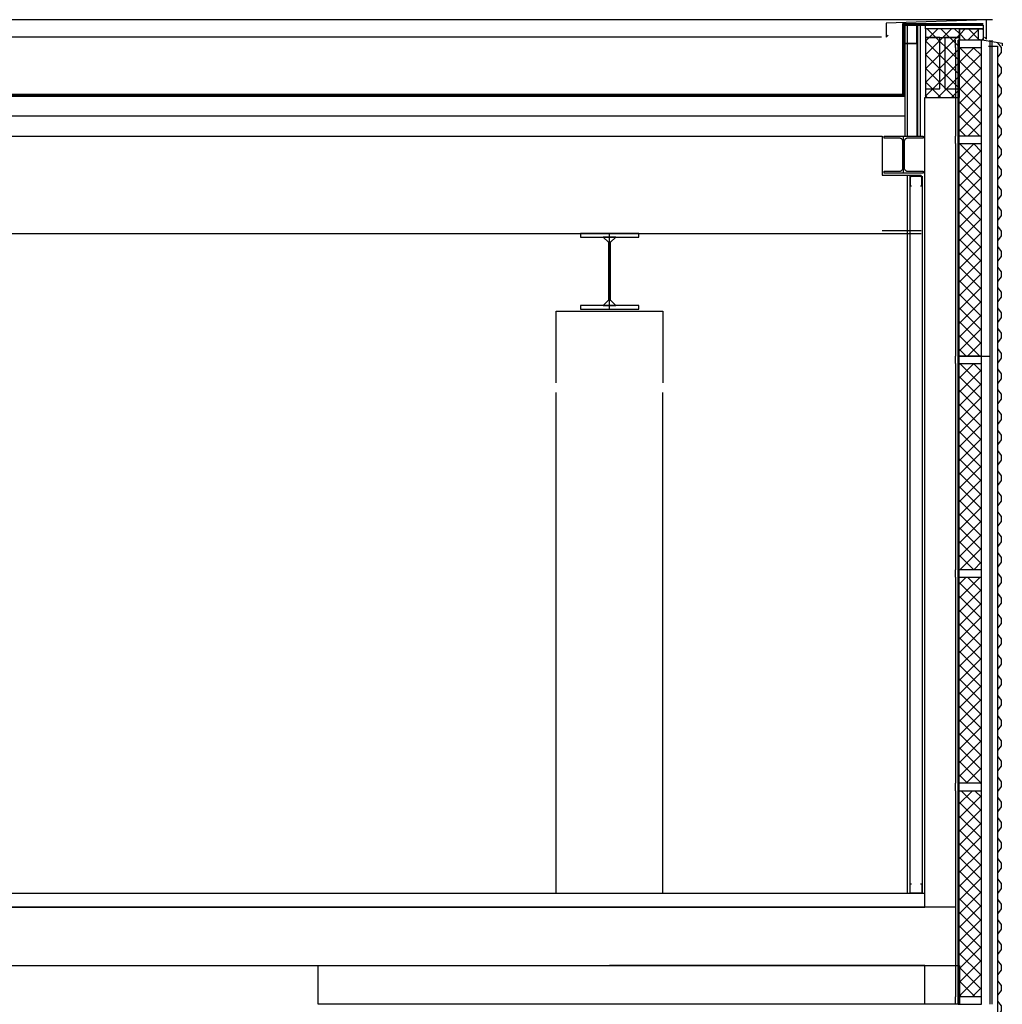
# Model space of a CAD drawing. Units: metres. Extents: x -120 to 120, y -91 to 110.
# Drawn here: x 92 to 97, y 80 to 85 of the extents above; entities that cross this region are included whole.
import ezdxf

# ---------------------------------------------------------------- set-up
doc = ezdxf.new("R2010")
doc.units = ezdxf.units.M
doc.layers.get('0').update_dxf_attribs({"color": 250})
doc.layers.add('031-OUTLINE', color=7, linetype='Continuous')

# ---------------------------------------------------------------- blocks, each defined once
blk = doc.blocks.new('38120')
at = {"layer": '031-OUTLINE', "color": 7, "linetype": 'Continuous'}
blk.add_3dface([(0, -0.12), (0.038, -0.12), (0.038, 0), (0, 0)], dxfattribs=at)
blk = doc.blocks.new('21-P101')
at = {"layer": '031-OUTLINE', "color": 7, "linetype": 'Continuous'}
for p, q in [((-0.019, -0.0029), (0.019, -0.0029)), ((-0.019, -0.0154), (0.019, -0.0154)), ((-0.019, -0.181), (0.019, -0.181)), ((-0.019, -0.191), (0.019, -0.191))]:
    blk.add_line(p, q, dxfattribs=at)
at = {"layer": '031-OUTLINE', "linetype": 'Continuous'}
blk.add_blockref('38120', (-0.019, -0.0154), dxfattribs=at)
blk = doc.blocks.new('HA200')
at = {"layer": '031-OUTLINE', "color": 6, "linetype": 'Continuous'}
blk.add_line((0, -0.095), (0, 0.095), dxfattribs=at)
at = {"layer": '031-OUTLINE', "color": 43, "linetype": 'Continuous'}
blk.add_lwpolyline([(-0.1, 0.095), (0.1, 0.095), (0.1, 0.085), (0.021, 0.085), (0.0192, 0.0849), (0.0175, 0.0847), (0.0158, 0.0842), (0.0141, 0.0836), (0.0125, 0.0829), (0.011, 0.082), (0.0096, 0.0809), (0.0083, 0.0797), (0.0071, 0.0784), (0.006, 0.077), (0.0051, 0.0755), (0.0044, 0.0739), (0.0038, 0.0722), (0.0033, 0.0705), (0.0031, 0.0688), (0.003, 0.067), (0.003, -0.067), (0.0031, -0.0688), (0.0033, -0.0705), (0.0038, -0.0722), (0.0044, -0.0739), (0.0051, -0.0755), (0.006, -0.077), (0.0071, -0.0784), (0.0083, -0.0797), (0.0096, -0.0809), (0.011, -0.082), (0.0125, -0.0829), (0.0141, -0.0836), (0.0158, -0.0842), (0.0175, -0.0847), (0.0192, -0.0849), (0.021, -0.085), (0.1, -0.085), (0.1, -0.095), (-0.1, -0.095), (-0.1, -0.085), (-0.021, -0.085), (-0.0192, -0.0849), (-0.0175, -0.0847), (-0.0158, -0.0842), (-0.0141, -0.0836), (-0.0125, -0.0829), (-0.011, -0.082), (-0.0096, -0.0809), (-0.0083, -0.0797), (-0.0071, -0.0784), (-0.006, -0.077), (-0.0051, -0.0755), (-0.0044, -0.0739), (-0.0038, -0.0722), (-0.0033, -0.0705), (-0.0031, -0.0688), (-0.003, -0.067), (-0.003, 0.067), (-0.0031, 0.0688), (-0.0033, 0.0705), (-0.0038, 0.0722), (-0.0044, 0.0739), (-0.0051, 0.0755), (-0.006, 0.077), (-0.0071, 0.0784), (-0.0083, 0.0797), (-0.0096, 0.0809), (-0.011, 0.082), (-0.0125, 0.0829), (-0.0141, 0.0836), (-0.0158, 0.0842), (-0.0175, 0.0847), (-0.0192, 0.0849), (-0.021, 0.085), (-0.1, 0.085), (-0.1, 0.095)], dxfattribs=at)
blk = doc.blocks.new('D27E2')
at = {"layer": '031-OUTLINE', "color": 8, "linetype": 'Continuous'}
blk.add_lwpolyline([(-0.0375, 0), (-0.0125, 0.019), (0.0125, 0.019), (0.0375, 0), (0.0675, 0), (0.0925, 0.019), (0.1175, 0.019), (0.1425, 0), (0.1725, 0), (0.1975, 0.019), (0.2225, 0.019), (0.2475, 0), (0.2775, 0), (0.3025, 0.019), (0.3275, 0.019), (0.3525, 0), (0.3825, 0), (0.4075, 0.019), (0.4325, 0.019), (0.4575, 0), (0.4875, 0), (0.5125, 0.019), (0.5375, 0.019), (0.5625, 0), (0.5925, 0), (0.6175, 0.019), (0.6425, 0.019), (0.6675, 0), (0.6975, 0), (0.7225, 0.019), (0.7475, 0.019), (0.7725, 0), (0.8025, 0), (0.8275, 0.019), (0.8525, 0.019), (0.8775, 0), (0.9075, 0), (0.9325, 0.019), (0.9575, 0.019), (0.9825, 0), (1.0125, 0), (1.0375, 0.019), (1.0625, 0.019), (1.0875, 0), (1.1075, 0)], dxfattribs=at)
blk = doc.blocks.new('$ahoy_doorsnede_AA')
at = {"color": 7, "linetype": 'Continuous'}
for p, q in [((96.9699, 84.7002, 0.36), (76.1199, 84.7002, 0.36)), ((96.5199, 84.6712, 0.36), (96.5199, 84.1, 0.36)), ((96.5319, 84.6712, 0.36), (96.5319, 84.1, 0.36)), ((96.5819, 84.6712, 0.36), (96.5819, 84.1, 0.36)), ((96.6249, 84.5184, 0.36), (96.7596, 84.6532, 0.36)), ((96.6249, 84.5892, 0.36), (96.6889, 84.6532, 0.36)), ((96.6249, 84.4477, 0.36), (96.7999, 84.6227, 0.36)), ((96.7999, 84.4876, 0.36), (96.6343, 84.6532, 0.36)), ((96.7999, 84.5583, 0.36), (96.705, 84.6532, 0.36)), ((96.7999, 84.629, 0.36), (96.7757, 84.6532, 0.36)), ((96.8019, 84.6247, 0.36), (96.8303, 84.6532, 0.36)), ((96.8337, 84.5952, 0.36), (96.8019, 84.627, 0.36)), ((96.8431, 84.5952, 0.36), (96.9011, 84.6532, 0.36)), ((96.9044, 84.5952, 0.36), (96.8464, 84.6532, 0.36)), ((96.9219, 84.6484, 0.36), (96.9171, 84.6532, 0.36)), ((96.3999, 84.6102, 0.36), (76.1199, 84.6102, 0.36)), ((96.7999, 84.4169, 0.36), (96.6249, 84.5919, 0.36)), ((96.9138, 84.5952, 0.36), (96.9219, 84.6033, 0.36)), ((96.6249, 84.377, 0.36), (96.7999, 84.552, 0.36)), ((96.7999, 84.3462, 0.36), (96.6249, 84.5212, 0.36)), ((96.781, 84.1, 0.36), (96.781, 84.5572, 0.36)), ((96.7935, 84.1, 0.36), (96.7935, 84.5572, 0.36)), ((96.7935, 84.4749, 0.36), (96.8758, 84.5572, 0.36)), ((96.7935, 84.5456, 0.36), (96.8051, 84.5572, 0.36)), ((96.7935, 84.1, 0.36), (96.7935, 84.5572, 0.36)), ((96.7935, 84.4042, 0.36), (96.9135, 84.5242, 0.36)), ((96.9135, 84.4447, 0.36), (96.801, 84.5572, 0.36)), ((96.9135, 84.5154, 0.36), (96.8717, 84.5572, 0.36)), ((96.9135, 84.1, 0.36), (96.9135, 84.5572, 0.36)), ((96.9589, 84.1, 0.36), (96.9589, 84.5572, 0.36)), ((96.9589, 84.1, 0.36), (96.9589, 84.5572, 0.36)), ((96.9689, 84.1, 0.36), (96.9689, 84.5572, 0.36)), ((96.6249, 84.3063, 0.36), (96.7999, 84.4813, 0.36)), ((96.9135, 84.374, 0.36), (96.7935, 84.494, 0.36)), ((96.7753, 84.3, 0.36), (96.6249, 84.4504, 0.36)), ((96.7935, 84.3335, 0.36), (96.9135, 84.4535, 0.36)), ((96.9135, 84.3033, 0.36), (96.7935, 84.4233, 0.36)), ((96.7046, 84.3, 0.36), (96.6249, 84.3797, 0.36)), ((96.6893, 84.3, 0.36), (96.7999, 84.4106, 0.36)), ((96.7935, 84.2628, 0.36), (96.9135, 84.3828, 0.36)), ((96.76, 84.3, 0.36), (96.7999, 84.3399, 0.36)), ((96.9135, 84.2325, 0.36), (96.7935, 84.3525, 0.36)), ((76.0139, 84.306, 0.36), (96.5199, 84.306, 0.36)), ((76.0139, 84.306, 0.36), (96.5199, 84.306, 0.36)), ((96.6339, 84.3, 0.36), (96.6249, 84.309, 0.36)), ((96.7935, 84.1921, 0.36), (96.9135, 84.3121, 0.36)), ((96.9135, 84.1618, 0.36), (96.7935, 84.2818, 0.36)), ((96.7935, 84.1214, 0.36), (96.9135, 84.2414, 0.36)), ((76.0139, 84.206, 0.36), (96.5199, 84.206, 0.36)), ((96.9046, 84.1, 0.36), (96.7935, 84.2111, 0.36)), ((96.8429, 84.1, 0.36), (96.9135, 84.1707, 0.36)), ((96.8339, 84.1, 0.36), (96.7935, 84.1404, 0.36)), ((75.9099, 84.1, 0.36), (96.4029, 84.1, 0.36)), ((96.781, 82.9682, 0.36), (96.781, 84.062, 0.36)), ((96.7935, 82.9682, 0.36), (96.7935, 84.062, 0.36)), ((96.7935, 83.9799, 0.36), (96.8756, 84.062, 0.36)), ((96.7935, 84.0506, 0.36), (96.8049, 84.062, 0.36)), ((96.7935, 82.9682, 0.36), (96.7935, 84.062, 0.36)), ((96.9135, 83.9497, 0.36), (96.8012, 84.062, 0.36)), ((96.9135, 84.0204, 0.36), (96.8719, 84.062, 0.36)), ((96.9135, 82.9682, 0.36), (96.9135, 84.062, 0.36)), ((96.9589, 82.9682, 0.36), (96.9589, 84.062, 0.36)), ((96.9589, 82.9682, 0.36), (96.9589, 84.062, 0.36)), ((96.9689, 82.9682, 0.36), (96.9689, 84.062, 0.36)), ((96.7935, 83.9092, 0.36), (96.9135, 84.0292, 0.36)), ((96.9135, 83.879, 0.36), (96.7935, 83.999, 0.36)), ((96.7935, 83.8385, 0.36), (96.9135, 83.9585, 0.36)), ((96.9135, 83.8083, 0.36), (96.7935, 83.9283, 0.36)), ((96.5309, 83.8945, 0.36), (96.5309, 80.2002, 0.36)), ((96.5309, 83.8945, 0.36), (96.5309, 80.2002, 0.36)), ((96.5459, 83.8945, 0.36), (96.5459, 80.2002, 0.36)), ((96.6079, 83.8945, 0.36), (96.6079, 80.2002, 0.36)), ((96.7935, 83.7678, 0.36), (96.9135, 83.8878, 0.36)), ((96.9135, 83.7376, 0.36), (96.7935, 83.8576, 0.36)), ((96.7935, 83.6971, 0.36), (96.9135, 83.8171, 0.36)), ((96.9135, 83.6669, 0.36), (96.7935, 83.7869, 0.36)), ((96.7935, 83.6264, 0.36), (96.9135, 83.7464, 0.36)), ((96.9135, 83.5962, 0.36), (96.7935, 83.7162, 0.36)), ((96.7935, 83.5557, 0.36), (96.9135, 83.6757, 0.36)), ((96.4029, 83.615, 0.36), (96.6029, 83.615, 0.36)), ((96.9135, 83.5254, 0.36), (96.7935, 83.6454, 0.36)), ((96.7935, 83.485, 0.36), (96.9135, 83.605, 0.36)), ((75.9099, 83.6, 0.36), (96.4029, 83.6, 0.36)), ((96.4029, 83.6, 0.36), (96.6029, 83.6, 0.36)), ((96.9135, 83.4547, 0.36), (96.7935, 83.5747, 0.36)), ((96.7935, 83.4143, 0.36), (96.9135, 83.5343, 0.36)), ((96.9135, 83.384, 0.36), (96.7935, 83.504, 0.36)), ((96.7935, 83.3436, 0.36), (96.9135, 83.4636, 0.36)), ((96.9135, 83.3133, 0.36), (96.7935, 83.4333, 0.36)), ((96.7935, 83.2728, 0.36), (96.9135, 83.3928, 0.36)), ((96.9135, 83.2426, 0.36), (96.7935, 83.3626, 0.36)), ((96.7935, 83.2021, 0.36), (96.9135, 83.3221, 0.36)), ((96.9135, 83.1719, 0.36), (96.7935, 83.2919, 0.36)), ((96.7935, 83.1314, 0.36), (96.9135, 83.2514, 0.36)), ((96.9135, 83.1012, 0.36), (96.7935, 83.2212, 0.36)), ((96.7935, 83.0607, 0.36), (96.9135, 83.1807, 0.36)), ((96.9135, 83.0305, 0.36), (96.7935, 83.1505, 0.36)), ((96.7935, 82.99, 0.36), (96.9135, 83.11, 0.36)), ((96.9051, 82.9682, 0.36), (96.7935, 83.0797, 0.36)), ((96.8343, 82.9682, 0.36), (96.7935, 83.009, 0.36)), ((96.8424, 82.9682, 0.36), (96.9135, 83.0393, 0.36)), ((96.7999, 82.9682, 0.36), (96.9599, 82.9682, 0.36)), ((96.9131, 82.9682, 0.36), (96.9135, 82.9686, 0.36)), ((96.781, 81.8682, 0.36), (96.781, 82.9302, 0.36)), ((96.7935, 81.8682, 0.36), (96.7935, 82.9302, 0.36)), ((96.7935, 82.8486, 0.36), (96.8751, 82.9302, 0.36)), ((96.7935, 82.9193, 0.36), (96.8044, 82.9302, 0.36)), ((96.7935, 81.8682, 0.36), (96.7935, 82.9302, 0.36)), ((96.7935, 82.7779, 0.36), (96.9135, 82.8979, 0.36)), ((96.9135, 82.8183, 0.36), (96.8016, 82.9302, 0.36)), ((96.9135, 82.889, 0.36), (96.8723, 82.9302, 0.36)), ((96.9135, 81.8682, 0.36), (96.9135, 82.9302, 0.36)), ((96.9589, 81.8682, 0.36), (96.9589, 82.9302, 0.36)), ((96.9589, 81.8682, 0.36), (96.9589, 82.9302, 0.36)), ((96.9689, 81.8682, 0.36), (96.9689, 82.9302, 0.36)), ((96.9135, 82.7476, 0.36), (96.7935, 82.8676, 0.36)), ((96.7935, 82.7072, 0.36), (96.9135, 82.8272, 0.36)), ((96.9135, 82.6769, 0.36), (96.7935, 82.7969, 0.36)), ((94.7249, 80.2002, 0.36), (94.7249, 82.7799, 0.36)), ((95.2749, 80.2002, 0.36), (95.2749, 82.7799, 0.36)), ((96.7935, 82.6364, 0.36), (96.9135, 82.7564, 0.36)), ((96.9135, 82.6062, 0.36), (96.7935, 82.7262, 0.36)), ((96.7935, 82.5657, 0.36), (96.9135, 82.6857, 0.36)), ((96.9135, 82.5355, 0.36), (96.7935, 82.6555, 0.36)), ((96.7935, 82.495, 0.36), (96.9135, 82.615, 0.36)), ((96.9135, 82.4648, 0.36), (96.7935, 82.5848, 0.36)), ((96.7935, 82.4243, 0.36), (96.9135, 82.5443, 0.36)), ((96.9135, 82.3941, 0.36), (96.7935, 82.5141, 0.36)), ((96.7935, 82.3536, 0.36), (96.9135, 82.4736, 0.36)), ((96.9135, 82.3233, 0.36), (96.7935, 82.4433, 0.36)), ((96.7935, 82.2829, 0.36), (96.9135, 82.4029, 0.36)), ((96.9135, 82.2526, 0.36), (96.7935, 82.3726, 0.36)), ((96.7935, 82.2122, 0.36), (96.9135, 82.3322, 0.36)), ((96.9135, 82.1819, 0.36), (96.7935, 82.3019, 0.36)), ((96.7935, 82.1415, 0.36), (96.9135, 82.2615, 0.36)), ((96.9135, 82.1112, 0.36), (96.7935, 82.2312, 0.36)), ((96.7935, 82.0708, 0.36), (96.9135, 82.1908, 0.36)), ((96.9135, 82.0405, 0.36), (96.7935, 82.1605, 0.36)), ((96.7935, 82.0001, 0.36), (96.9135, 82.1201, 0.36)), ((96.9135, 81.9698, 0.36), (96.7935, 82.0898, 0.36)), ((96.7935, 81.9293, 0.36), (96.9135, 82.0493, 0.36)), ((96.9135, 81.8991, 0.36), (96.7935, 82.0191, 0.36)), ((96.8737, 81.8682, 0.36), (96.7935, 81.9484, 0.36)), ((96.8031, 81.8682, 0.36), (96.9135, 81.9786, 0.36)), ((96.8738, 81.8682, 0.36), (96.9135, 81.9079, 0.36)), ((96.781, 80.7682, 0.36), (96.781, 81.8302, 0.36)), ((96.803, 81.8682, 0.36), (96.7935, 81.8777, 0.36)), ((96.7935, 80.7682, 0.36), (96.7935, 81.8302, 0.36)), ((96.7935, 81.7172, 0.36), (96.9065, 81.8302, 0.36)), ((96.7935, 81.7879, 0.36), (96.8358, 81.8302, 0.36)), ((96.7935, 80.7682, 0.36), (96.7935, 81.8302, 0.36)), ((96.9135, 81.7577, 0.36), (96.841, 81.8302, 0.36)), ((96.9135, 81.8284, 0.36), (96.9117, 81.8302, 0.36)), ((96.9135, 80.7682, 0.36), (96.9135, 81.8302, 0.36)), ((96.9589, 80.7682, 0.36), (96.9589, 81.8302, 0.36)), ((96.9589, 80.7682, 0.36), (96.9589, 81.8302, 0.36)), ((96.9689, 80.7682, 0.36), (96.9689, 81.8302, 0.36)), ((96.9135, 81.687, 0.36), (96.7935, 81.807, 0.36)), ((96.7935, 81.6465, 0.36), (96.9135, 81.7665, 0.36)), ((96.9135, 81.6162, 0.36), (96.7935, 81.7362, 0.36)), ((96.7935, 81.5758, 0.36), (96.9135, 81.6958, 0.36)), ((96.9135, 81.5455, 0.36), (96.7935, 81.6655, 0.36)), ((96.7935, 81.5051, 0.36), (96.9135, 81.6251, 0.36)), ((96.9135, 81.4748, 0.36), (96.7935, 81.5948, 0.36)), ((96.7935, 81.4344, 0.36), (96.9135, 81.5544, 0.36)), ((96.9135, 81.4041, 0.36), (96.7935, 81.5241, 0.36)), ((96.7935, 81.3637, 0.36), (96.9135, 81.4837, 0.36)), ((96.9135, 81.3334, 0.36), (96.7935, 81.4534, 0.36)), ((96.7935, 81.2929, 0.36), (96.9135, 81.4129, 0.36)), ((96.9135, 81.2627, 0.36), (96.7935, 81.3827, 0.36)), ((96.7935, 81.2222, 0.36), (96.9135, 81.3422, 0.36)), ((96.9135, 81.192, 0.36), (96.7935, 81.312, 0.36)), ((96.7935, 81.1515, 0.36), (96.9135, 81.2715, 0.36)), ((96.9135, 81.1213, 0.36), (96.7935, 81.2413, 0.36)), ((96.7935, 81.0808, 0.36), (96.9135, 81.2008, 0.36)), ((96.9135, 81.0506, 0.36), (96.7935, 81.1706, 0.36)), ((96.7935, 81.0101, 0.36), (96.9135, 81.1301, 0.36)), ((96.9135, 80.9798, 0.36), (96.7935, 81.0998, 0.36)), ((96.7935, 80.9394, 0.36), (96.9135, 81.0594, 0.36)), ((96.9135, 80.9091, 0.36), (96.7935, 81.0291, 0.36)), ((96.7935, 80.8687, 0.36), (96.9135, 80.9887, 0.36)), ((96.9135, 80.8384, 0.36), (96.7935, 80.9584, 0.36)), ((96.7935, 80.798, 0.36), (96.9135, 80.918, 0.36)), ((96.913, 80.7682, 0.36), (96.7935, 80.8877, 0.36)), ((96.8423, 80.7682, 0.36), (96.7935, 80.817, 0.36)), ((96.8344, 80.7682, 0.36), (96.9135, 80.8473, 0.36)), ((96.9052, 80.7682, 0.36), (96.9135, 80.7766, 0.36)), ((96.781, 79.6682, 0.36), (96.781, 80.7302, 0.36)), ((96.7935, 79.6682, 0.36), (96.7935, 80.7302, 0.36)), ((96.7935, 80.6566, 0.36), (96.8672, 80.7302, 0.36)), ((96.7935, 80.7273, 0.36), (96.7964, 80.7302, 0.36)), ((96.7935, 79.6682, 0.36), (96.7935, 80.7302, 0.36)), ((96.9135, 80.6263, 0.36), (96.8096, 80.7302, 0.36)), ((96.9135, 80.697, 0.36), (96.8803, 80.7302, 0.36)), ((96.9135, 79.6682, 0.36), (96.9135, 80.7302, 0.36)), ((96.9589, 79.6682, 0.36), (96.9589, 80.7302, 0.36)), ((96.9589, 79.6682, 0.36), (96.9589, 80.7302, 0.36)), ((96.9689, 79.6682, 0.36), (96.9689, 80.7302, 0.36)), ((96.7935, 80.5858, 0.36), (96.9135, 80.7058, 0.36)), ((96.9135, 80.5556, 0.36), (96.7935, 80.6756, 0.36)), ((96.7935, 80.5151, 0.36), (96.9135, 80.6351, 0.36)), ((96.9135, 80.4849, 0.36), (96.7935, 80.6049, 0.36)), ((96.7935, 80.4444, 0.36), (96.9135, 80.5644, 0.36)), ((96.9135, 80.4142, 0.36), (96.7935, 80.5342, 0.36)), ((96.7935, 80.3737, 0.36), (96.9135, 80.4937, 0.36)), ((96.9135, 80.3435, 0.36), (96.7935, 80.4635, 0.36)), ((96.7935, 80.303, 0.36), (96.9135, 80.423, 0.36)), ((96.9135, 80.2727, 0.36), (96.7935, 80.3927, 0.36)), ((96.7935, 80.2323, 0.36), (96.9135, 80.3523, 0.36)), ((96.9135, 80.202, 0.36), (96.7935, 80.322, 0.36)), ((96.7935, 80.1616, 0.36), (96.9135, 80.2816, 0.36)), ((96.9135, 80.1313, 0.36), (96.7935, 80.2513, 0.36)), ((96.7935, 80.0909, 0.36), (96.9135, 80.2109, 0.36)), ((96.9135, 80.0606, 0.36), (96.7935, 80.1806, 0.36)), ((75.9, 80.1302, 0.36), (94.9999, 80.1302, 0.36)), ((75.9, 80.1302, 0.36), (94.9999, 80.1302, 0.36)), ((96.7935, 80.0202, 0.36), (96.9135, 80.1402, 0.36)), ((96.9135, 79.9899, 0.36), (96.7935, 80.1099, 0.36)), ((96.7935, 79.9494, 0.36), (96.9135, 80.0694, 0.36)), ((96.9135, 79.9192, 0.36), (96.7935, 80.0392, 0.36)), ((96.7935, 79.8787, 0.36), (96.9135, 79.9987, 0.36)), ((96.9135, 79.8485, 0.36), (96.7935, 79.9685, 0.36)), ((96.7935, 79.808, 0.36), (96.9135, 79.928, 0.36)), ((96.9135, 79.7778, 0.36), (96.7935, 79.8978, 0.36)), ((96.7935, 79.7373, 0.36), (96.9135, 79.8573, 0.36)), ((75.9, 79.8302, 0.36), (94.9999, 79.8302, 0.36)), ((75.9, 79.8302, 0.36), (94.9999, 79.8302, 0.36)), ((96.9135, 79.7071, 0.36), (96.7935, 79.8271, 0.36)), ((96.8817, 79.6682, 0.36), (96.7935, 79.7563, 0.36)), ((96.7951, 79.6682, 0.36), (96.9135, 79.7866, 0.36)), ((96.8658, 79.6682, 0.36), (96.9135, 79.7159, 0.36)), ((96.8109, 79.6682, 0.36), (96.7935, 79.6856, 0.36))]:
    blk.add_line(p, q, dxfattribs=at)
at = {"color": 6, "linetype": 'Continuous'}
blk.add_line((94.9999, 83.21, 0.36), (94.9999, 83.6, 0.36), dxfattribs=at)
at = {"color": 7, "linetype": 'Continuous', "elevation": 0.36}
for points in [[(76.0149, 84.4896), (76.0149, 84.307), (96.5189, 84.307), (96.5189, 84.6722), (96.9218, 84.6722)], [(76.0199, 84.4896), (76.0199, 84.312), (96.5139, 84.312), (96.5139, 84.6772), (96.9218, 84.6772)], [(76.0239, 84.4896), (76.0239, 84.316), (96.5099, 84.316), (96.5099, 84.6812), (96.9218, 84.6812)], [(76.0239, 84.4896), (76.0239, 84.316), (96.5099, 84.316), (96.5099, 84.6812), (96.9218, 84.6812)], [(96.9299, 84.6101), (96.9399, 84.6001), (96.9399, 84.7001), (96.4239, 84.6821), (96.4239, 84.6101), (96.4339, 84.6201)], [(96.5999, 84.1), (96.5999, 84.6712), (96.5849, 84.6712), (96.5849, 84.1), (96.5999, 84.1)], [(96.9218, 84.6532), (96.6249, 84.6532), (96.6249, 84.6712), (96.9218, 84.6712), (96.9218, 84.6532)], [(96.7999, 84.6082), (96.7999, 84.6532), (96.6249, 84.6532), (96.6249, 84.6082), (96.7999, 84.6082)], [(96.7999, 84.3), (96.7999, 84.6532), (96.6249, 84.6532), (96.6249, 84.3), (96.7999, 84.3)], [(96.8019, 84.5952), (96.8019, 84.6532), (96.9219, 84.6532), (96.9219, 84.5952), (96.8019, 84.5952)], [(96.8959, 84.6531), (96.8959, 84.5998), (97.0209, 84.5798), (97.0209, 84.5648)], [(96.6999, 84.345), (96.6999, 84.6082), (96.6249, 84.6082), (96.6249, 84.345), (96.6999, 84.345)], [(96.7999, 84.345), (96.7999, 84.6082), (96.7249, 84.6082), (96.7249, 84.345), (96.7999, 84.345)], [(96.9499, 84.5641), (96.9959, 84.5641), (96.9959, 78.0384), (96.9499, 78.0384)], [(94.9999, 80.1302), (96.6229, 80.1302), (96.6229, 84.3), (96.7979, 84.3), (96.7979, 79.6302), (96.6229, 79.6302), (96.6229, 79.8302), (94.9999, 79.8302)], [(96.4029, 84.1), (96.4029, 83.9), (96.6029, 83.9)], [(96.5999, 83.8445), (96.6069, 83.8445), (96.6069, 83.8945), (96.6019, 83.8945), (96.6019, 83.8925), (96.6049, 83.8925), (96.5499, 83.8925), (96.5519, 83.8925), (96.5519, 83.8945), (96.5469, 83.8945), (96.5469, 83.8445), (96.5539, 83.8445)], [(94.7249, 82.8302), (94.7249, 83.2), (95.2749, 83.2), (95.2749, 82.8302)], [(96.5999, 80.2497), (96.6069, 80.2497), (96.6069, 80.2002), (96.6019, 80.2002), (96.6019, 80.2022), (96.6049, 80.2022), (96.5499, 80.2022), (96.5519, 80.2022), (96.5519, 80.2002), (96.5469, 80.2002), (96.5469, 80.2497), (96.5539, 80.2497)], [(94.9999, 79.6302), (93.4999, 79.6302), (93.4999, 79.8302), (96.7999, 79.8302), (96.7999, 79.6302), (94.9999, 79.6302)]]:
    blk.add_lwpolyline(points, dxfattribs=at)
at = {"color": 7, "linetype": 'Continuous'}
for points in [[(96.5199, 84.5782, 0.36), (96.5819, 84.5782, 0.36), (96.5819, 84.6712, 0.36), (96.5199, 84.6712, 0.36)], [(96.5199, 84.6712, 0.36), (96.5819, 84.6712, 0.36), (96.5819, 84.6712, 0.36)], [(96.5199, 84.5782, 0.36), (96.5199, 84.5782, 0.36), (96.5819, 84.5782, 0.36), (96.5199, 84.5782, 0.36)]]:
    blk.add_3dface(points, dxfattribs=at)
at = {"color": 5, "linetype": 'Continuous'}
for points in [[(94.8499, 83.581, 0.36), (95.1499, 83.581, 0.36), (95.1499, 83.6, 0.36), (94.8499, 83.6, 0.36)], [(94.9944, 83.554, 0.36), (95.0054, 83.554, 0.36), (95.0324, 83.581, 0.36), (94.9674, 83.581, 0.36)], [(94.9944, 83.256, 0.36), (95.0054, 83.256, 0.36), (95.0054, 83.554, 0.36), (94.9944, 83.554, 0.36)], [(94.9944, 83.554, 0.36), (95.0054, 83.554, 0.36), (95.0054, 83.554, 0.36), (94.9944, 83.554, 0.36)], [(94.9674, 83.229, 0.36), (95.0324, 83.229, 0.36), (95.0054, 83.256, 0.36), (94.9944, 83.256, 0.36)], [(94.9944, 83.256, 0.36), (95.0054, 83.256, 0.36), (95.0054, 83.256, 0.36), (94.9944, 83.256, 0.36)], [(94.8499, 83.21, 0.36), (95.1499, 83.21, 0.36), (95.1499, 83.229, 0.36), (94.8499, 83.229, 0.36)]]:
    blk.add_3dface(points, dxfattribs=at)
at = {"color": 40, "linetype": 'Continuous'}
for points in [[(75.3146, 80.13, 0.36), (96.6229, 80.13, 0.36), (96.6229, 80.2, 0.36), (75.3146, 80.2, 0.36)], [(75.9, 79.8302, 0.36), (96.781, 79.8302, 0.36), (96.781, 80.1302, 0.36), (75.9, 80.1302, 0.36)]]:
    blk.add_3dface(points, dxfattribs=at)
at = {"linetype": 'Continuous'}
for name, p, rotation in [('21-P101', (96.7779, 84.5762, 0.36), 90), ('D27E2', (96.9959, 84.5441, 0.36), 270), ('HA200', (96.5129, 84.005, 0.36), 360), ('21-P101', (96.7779, 84.081, 0.36), 90), ('D27E2', (96.9959, 83.4941, 0.36), 270), ('21-P101', (96.7779, 82.9492, 0.36), 90), ('D27E2', (96.9959, 82.4441, 0.36), 270), ('21-P101', (96.7779, 81.8492, 0.36), 90), ('D27E2', (96.9959, 81.3941, 0.36), 270), ('21-P101', (96.7779, 80.7492, 0.36), 90), ('D27E2', (96.9959, 80.3441, 0.36), 270), ('21-P101', (96.7779, 79.6492, 0.36), 90)]:
    blk.add_blockref(name, p, dxfattribs=dict(at, rotation=rotation))
blk = doc.blocks.new('$ahoy_doorsnede')
blk.add_blockref('$ahoy_doorsnede_AA', (0, 0))

msp = doc.modelspace()

# ---------------------------------------------------------------- block references
msp.add_blockref('$ahoy_doorsnede', (0, 0))

doc.saveas('drawing.dxf')
